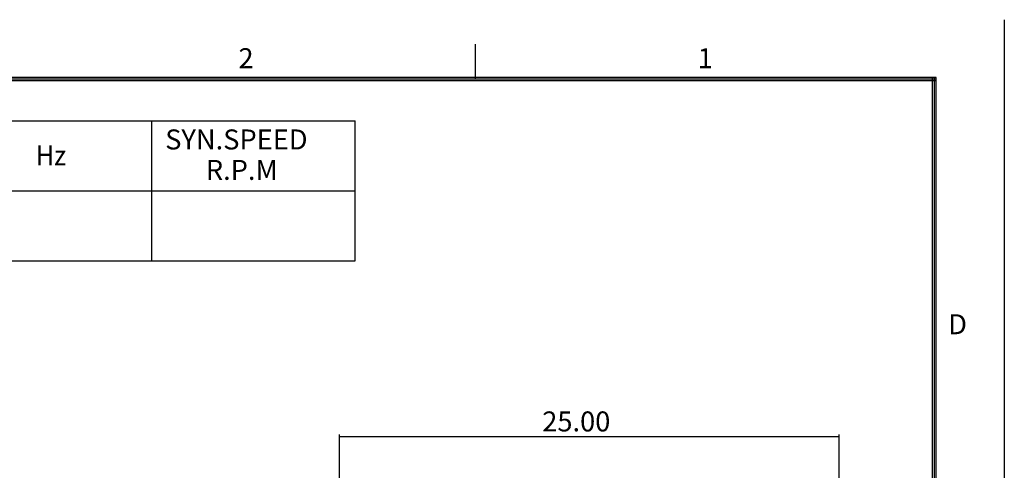
# Model space of a CAD drawing. Extents: x 267 to 414, y -297 to -193.
# Drawn here: x 365 to 414, y -216 to -193 of the extents above; entities that cross this region are included whole.
import ezdxf

# ---------------------------------------------------------------- set-up
doc = ezdxf.new("R2010")
doc.units = 0
doc.header["$LTSCALE"] = 10
doc.header["$MEASUREMENT"] = 0
doc.layers.add('99', color=7, linetype='CONTINUOUS')
doc.layers.add('PV', color=7, linetype='CONTINUOUS')
doc.styles.add('MICROCADAM', font='TXT.SHX', dxfattribs={"height": 0.164063, "bigfont": 'CHINESET.SHX'})

# ---------------------------------------------------------------- blocks, each defined once
blk = doc.blocks.new('*D31')
at = {"layer": 'PV', "color": 7, "linetype": 'Continuous'}
for p, q in [((380.729889, -231.757728), (380.729889, -213.794591)), ((405.729889, -236.67897), (405.729889, -213.794591)), ((380.729889, -213.884591), (405.729889, -213.884591))]:
    blk.add_line(p, q, dxfattribs=at)
for points in [[(380.840529, -213.861618), (380.729889, -213.884591), (380.840529, -213.907564)], [(405.619249, -213.907564), (405.729889, -213.884591), (405.619249, -213.861618)]]:
    blk.add_solid(points, dxfattribs=at)
at = {"layer": 'PV', "color": 7, "linetype": 'Continuous', "style": 'MICROCADAM'}
blk.add_text('25.00', height=1, dxfattribs=at).set_placement((390.872746, -213.634591))

msp = doc.modelspace()

# ---------------------------------------------------------------- linework, layer by layer
at = {"layer": '99', "color": 7, "linetype": 'Continuous', "ltscale": 0.35}
for p, q in [((414, -193.05), (414, -297)), ((387.516638, -194.275), (387.516638, -196.025)), ((410.5875, -195.9375), (272.5125, -195.9375)), ((410.5875, -196.025), (272.5125, -196.025)), ((410.5875, -196.1125), (272.5125, -196.1125)), ((410.4125, -294.1125), (410.4125, -195.9375)), ((410.5, -294.1125), (410.5, -195.9375)), ((410.5875, -294.1125), (410.5875, -195.9375)), ((310.057776, -198.099194), (381.516052, -198.099194)), ((371.30769, -198.099194), (371.30769, -205.099194)), ((381.516052, -205.099194), (381.516052, -198.099194)), ((310.057776, -201.599194), (381.516052, -201.599194)), ((310.057776, -205.099194), (381.516052, -205.099194))]:
    msp.add_line(p, q, dxfattribs=at)

# ---------------------------------------------------------------- block references
at = {"layer": 'PV', "color": 7, "linetype": 'Continuous'}
msp.add_blockref('*D31', (0, 0), dxfattribs=at)

# ---------------------------------------------------------------- texts
at = {"layer": '99', "color": 7, "linetype": 'Continuous', "ltscale": 0.35, "style": 'MICROCADAM'}
for s, p in [('2', (375.667803, -195.475006)), ('1', (398.651171, -195.475006)), ('SYN.SPEED', (372.001665, -199.536087)), ('R.P.M', (374.03322, -201.059738)), ('D', (411.192888, -208.774994))]:
    msp.add_text(s, height=1, dxfattribs=at).set_placement(p)
at = {"layer": '99', "color": 7, "linetype": 'Continuous', "ltscale": 0.35, "style": 'MICROCADAM', "width": 0.928685}
msp.add_text('Hz', height=1, dxfattribs=at).set_placement((365.521031, -200.329971))

doc.saveas('drawing.dxf')
